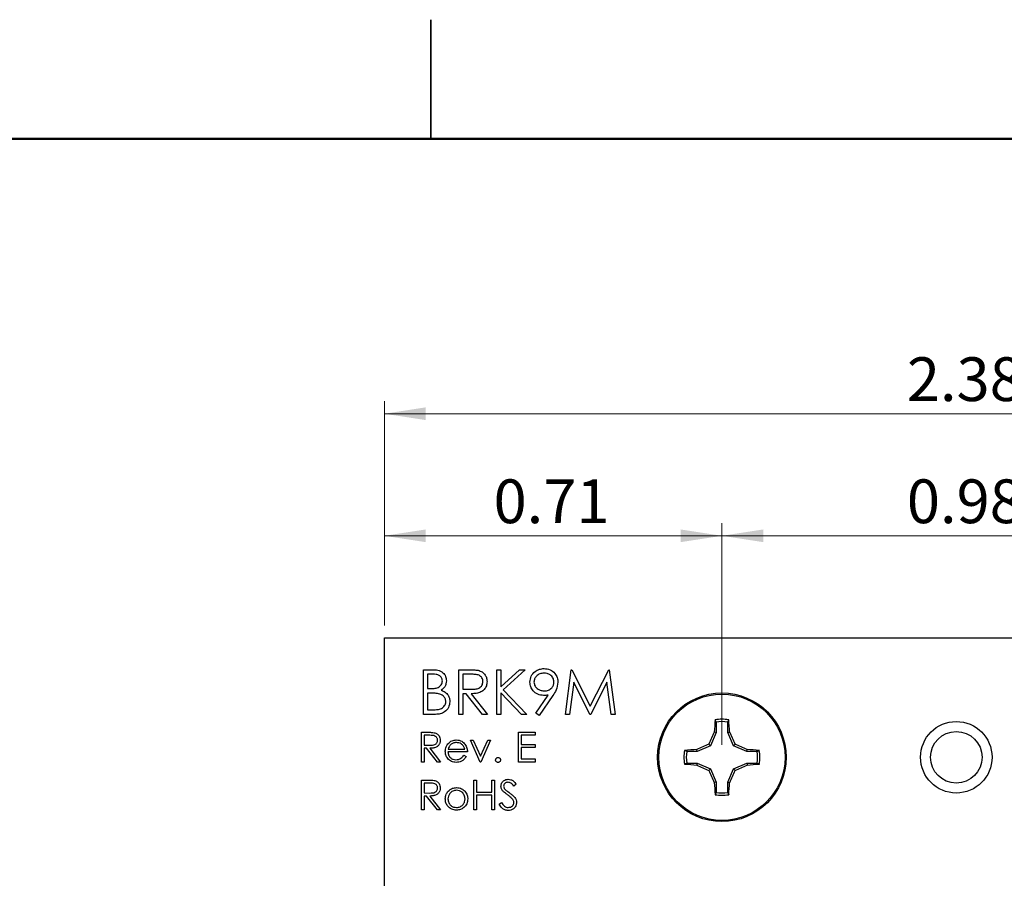
# Model space of a CAD drawing. Units: inches. Extents: x 0.1 to 11.2, y 0.1 to 7.3.
# Drawn here: x 4.8 to 6.9, y 5.4 to 7.2 of the extents above; entities that cross this region are included whole.
import ezdxf

# ---------------------------------------------------------------- set-up
doc = ezdxf.new("R2010")
doc.units = ezdxf.units.IN
doc.header["$LTSCALE"] = 0.666667
doc.header["$MEASUREMENT"] = 0
doc.styles.add('SLDTEXTSTYLE0', font='TXT', dxfattribs={"width": 0.75})
doc.dimstyles.new('SLDDIMSTYLE2', dxfattribs={"dimtxt": 0.091864, "dimasz": 0.086667, "dimexe": 0, "dimexo": 0.0625, "dimgap": 0.022966, "dimtad": 1, "dimrnd": 1e-09, "dimzin": 12, "dimdsep": 46, "dimtxsty": 'SLDTEXTSTYLE0', "dimsah": 1, "dimcen": 0.09, "dimadec": 0, "dimazin": 3, "dimtfac": 1, "dimtofl": 0, "dimtmove": 0, "dimatfit": 3, "dimfxl": 0, "dimfrac": 2, "dimtolj": 1, "dimtzin": 12, "dimarcsym": 0})
doc.dimstyles.new('SLDDIMSTYLE3', dxfattribs={"dimtxt": 0.091864, "dimasz": 0.086667, "dimexe": 0, "dimexo": 0.0625, "dimgap": 0.022966, "dimtad": 1, "dimrnd": 1e-09, "dimdsep": 46, "dimtxsty": 'SLDTEXTSTYLE0', "dimsah": 1, "dimcen": 0.09, "dimadec": 0, "dimazin": 2, "dimtfac": 1, "dimtofl": 0, "dimtmove": 0, "dimatfit": 3, "dimfxl": 0, "dimfrac": 2, "dimtolj": 1, "dimtzin": 12, "dimarcsym": 0})

# ---------------------------------------------------------------- blocks, each defined once
blk = doc.blocks.new('_D_4')
at = {"color": 7, "linetype": 'Continuous', "lineweight": 18}
for p, q in [((5.5695, 5.9784), (5.5695, 6.4492)), ((7.953, 5.9784), (7.953, 6.4492)), ((5.5695, 6.4229), (7.953, 6.4229))]:
    blk.add_line(p, q, dxfattribs=at)
for points in [[(5.5695, 6.4229), (5.6562, 6.4096), (5.6562, 6.4363)], [(7.953, 6.4229), (7.8664, 6.4363), (7.8664, 6.4096)]]:
    blk.add_solid(points, dxfattribs=at)
at = {"color": 7, "linetype": 'Continuous', "lineweight": 18, "insert": (6.6668, 6.5414), "char_height": 0.09186, "attachment_point": 1, "style": 'SLDTEXTSTYLE0'}
blk.add_mtext('2.38', dxfattribs=at)
blk = doc.blocks.new('_D_5')
at = {"color": 7, "linetype": 'Continuous', "lineweight": 18}
for p, q in [((6.2784, 5.728), (6.2784, 6.1929)), ((7.2627, 5.728), (7.2627, 6.1929)), ((6.2784, 6.1667), (7.2627, 6.1667))]:
    blk.add_line(p, q, dxfattribs=at)
for points in [[(6.2784, 6.1667), (6.3651, 6.1534), (6.3651, 6.18)], [(7.2627, 6.1667), (7.176, 6.18), (7.176, 6.1534)]]:
    blk.add_solid(points, dxfattribs=at)
at = {"color": 7, "linetype": 'Continuous', "lineweight": 18, "insert": (6.6668, 6.2851), "char_height": 0.09186, "attachment_point": 1, "style": 'SLDTEXTSTYLE0'}
blk.add_mtext('0.98', dxfattribs=at)
blk = doc.blocks.new('_D_6')
at = {"color": 7, "linetype": 'Continuous', "lineweight": 18}
for p, q in [((5.5695, 5.9784), (5.5695, 6.1929)), ((6.2784, 5.728), (6.2784, 6.1929)), ((6.2784, 6.1667), (5.5695, 6.1667))]:
    blk.add_line(p, q, dxfattribs=at)
for points in [[(5.5695, 6.1667), (5.6562, 6.1534), (5.6562, 6.18)], [(6.2784, 6.1667), (6.1918, 6.18), (6.1918, 6.1534)]]:
    blk.add_solid(points, dxfattribs=at)
at = {"color": 7, "linetype": 'Continuous', "lineweight": 18, "insert": (5.7988, 6.2851), "char_height": 0.09186, "attachment_point": 1, "style": 'SLDTEXTSTYLE0'}
blk.add_mtext('0.71', dxfattribs=at)

msp = doc.modelspace()

# ---------------------------------------------------------------- linework, layer by layer
at = {"color": 7, "linetype": 'Continuous', "lineweight": 25}
for p, q in [((5.6667, 7.25), (5.6667, 7)), ((5.6667, 7), (5.6667, 7.25)), ((5.5695, 3.6488), (5.5695, 5.9522)), ((5.5695, 5.9522), (7.953, 5.9522)), ((5.6516, 5.8857), (5.6699, 5.8857)), ((5.6516, 5.7919), (5.6516, 5.8857)), ((5.6715, 5.8761), (5.6601, 5.8761)), ((5.6601, 5.8761), (5.6601, 5.846)), ((5.7262, 5.8857), (5.7449, 5.8857)), ((5.7262, 5.7919), (5.7262, 5.8857)), ((5.7521, 5.8761), (5.7346, 5.8761)), ((5.7346, 5.8761), (5.7346, 5.8448)), ((5.8055, 5.8857), (5.8139, 5.8857)), ((5.8055, 5.7919), (5.8055, 5.8857)), ((5.8139, 5.8857), (5.8139, 5.85)), ((5.8139, 5.85), (5.853, 5.8857)), ((5.865, 5.8857), (5.8189, 5.8436)), ((5.853, 5.8857), (5.865, 5.8857)), ((5.9497, 5.7919), (5.9621, 5.8857)), ((5.9621, 5.8857), (5.9633, 5.8857)), ((5.9633, 5.8857), (6.002, 5.8088)), ((6.002, 5.8088), (6.0406, 5.8857)), ((6.0406, 5.8857), (6.0418, 5.8857)), ((6.0418, 5.8857), (6.0543, 5.7919)), ((5.9671, 5.8595), (5.9582, 5.7919)), ((6.0011, 5.7919), (5.9671, 5.8595)), ((6.0369, 5.8594), (6.003, 5.7919)), ((6.0458, 5.7919), (6.0369, 5.8594)), ((5.6601, 5.846), (5.6657, 5.846)), ((5.6601, 5.8364), (5.6601, 5.8016)), ((5.6656, 5.8364), (5.6601, 5.8364)), ((5.7346, 5.8448), (5.7517, 5.8447)), ((5.7346, 5.8352), (5.7346, 5.7919)), ((5.7414, 5.8352), (5.7346, 5.8352)), ((5.7759, 5.7919), (5.7414, 5.8352)), ((5.7518, 5.8352), (5.7863, 5.7919)), ((5.8574, 5.7919), (5.8139, 5.8372)), ((5.8139, 5.8372), (5.8139, 5.7919)), ((5.8189, 5.8436), (5.8686, 5.7919)), ((5.8877, 5.7942), (5.9138, 5.8323)), ((5.9233, 5.8317), (5.8944, 5.7895)), ((5.677, 5.7919), (5.6516, 5.7919)), ((5.6601, 5.8016), (5.672, 5.8016)), ((5.7346, 5.7919), (5.7262, 5.7919)), ((5.7863, 5.7919), (5.7759, 5.7919)), ((5.8139, 5.7919), (5.8055, 5.7919)), ((5.8686, 5.7919), (5.8574, 5.7919)), ((5.8944, 5.7895), (5.8877, 5.7942)), ((5.9582, 5.7919), (5.9497, 5.7919)), ((6.003, 5.7919), (6.0011, 5.7919)), ((6.0543, 5.7919), (6.0458, 5.7919)), ((6.2661, 5.7757), (6.2643, 5.7804)), ((6.2661, 5.7757), (6.2661, 5.7538)), ((6.2907, 5.7538), (6.2907, 5.7757)), ((5.6476, 5.6918), (5.6476, 5.7543)), ((5.6476, 5.7543), (5.6601, 5.7543)), ((5.8512, 5.7543), (5.8864, 5.7543)), ((5.8512, 5.6918), (5.8512, 5.7543)), ((5.8864, 5.7543), (5.8864, 5.7479)), ((6.2661, 5.7538), (6.2545, 5.7257)), ((6.2661, 5.7538), (6.2622, 5.7545)), ((6.2907, 5.7538), (6.2947, 5.7545)), ((6.3024, 5.7257), (6.2907, 5.7538)), ((5.6532, 5.7479), (5.6532, 5.727)), ((5.665, 5.7479), (5.6532, 5.7479)), ((5.7502, 5.7375), (5.7563, 5.7375)), ((5.771, 5.6918), (5.7502, 5.7375)), ((5.7563, 5.7375), (5.7714, 5.7042)), ((5.7714, 5.7042), (5.7866, 5.7375)), ((5.7927, 5.7375), (5.7718, 5.6918)), ((5.7866, 5.7375), (5.7927, 5.7375)), ((5.8864, 5.7479), (5.8568, 5.7479)), ((5.8568, 5.7479), (5.8568, 5.7286)), ((5.8568, 5.7286), (5.8864, 5.7286)), ((5.8864, 5.7286), (5.8864, 5.7222)), ((6.2545, 5.7257), (6.2508, 5.7294)), ((6.3024, 5.7257), (6.3061, 5.7294)), ((5.6532, 5.727), (5.6647, 5.727)), ((5.6578, 5.7206), (5.6532, 5.7206)), ((5.6532, 5.7206), (5.6532, 5.6918)), ((5.6808, 5.6918), (5.6578, 5.7206)), ((5.6647, 5.7206), (5.6877, 5.6918)), ((5.7438, 5.7134), (5.7029, 5.7134)), ((5.7035, 5.719), (5.7382, 5.719)), ((5.8864, 5.7222), (5.8568, 5.7222)), ((5.8568, 5.7222), (5.8568, 5.6982)), ((6.2265, 5.7141), (6.2045, 5.7141)), ((6.2265, 5.7141), (6.2257, 5.718)), ((6.2545, 5.7257), (6.2265, 5.7141)), ((6.3304, 5.7141), (6.3024, 5.7257)), ((6.3304, 5.7141), (6.3312, 5.718)), ((6.3523, 5.7141), (6.3304, 5.7141)), ((6.3523, 5.7141), (6.357, 5.716)), ((5.6532, 5.6918), (5.6476, 5.6918)), ((5.6877, 5.6918), (5.6808, 5.6918)), ((5.7364, 5.7062), (5.7414, 5.7036)), ((5.7718, 5.6918), (5.771, 5.6918)), ((5.8864, 5.6918), (5.8512, 5.6918)), ((5.8568, 5.6982), (5.8864, 5.6982)), ((5.8864, 5.6982), (5.8864, 5.6918)), ((6.2045, 5.6895), (6.1999, 5.6876)), ((6.2045, 5.6895), (6.2265, 5.6895)), ((6.2265, 5.6895), (6.2257, 5.6856)), ((6.2265, 5.6895), (6.2545, 5.6779)), ((6.3024, 5.6779), (6.3304, 5.6895)), ((6.3304, 5.6895), (6.3312, 5.6856)), ((6.3304, 5.6895), (6.3523, 5.6895)), ((6.2545, 5.6779), (6.2508, 5.6742)), ((6.2545, 5.6779), (6.2661, 5.6498)), ((6.2907, 5.6498), (6.3024, 5.6779)), ((6.3024, 5.6779), (6.3061, 5.6742)), ((5.6476, 5.6541), (5.6601, 5.6541)), ((5.6476, 5.5916), (5.6476, 5.6541)), ((5.665, 5.6477), (5.6532, 5.6477)), ((5.6532, 5.6477), (5.6532, 5.6269)), ((5.7574, 5.6541), (5.763, 5.6541)), ((5.7574, 5.5916), (5.7574, 5.6541)), ((5.763, 5.6541), (5.763, 5.6285)), ((5.7951, 5.6285), (5.7951, 5.6541)), ((5.7951, 5.6541), (5.8007, 5.6541)), ((5.8007, 5.6541), (5.8007, 5.5916)), ((6.2661, 5.6498), (6.2622, 5.6491)), ((6.2661, 5.6498), (6.2661, 5.6279)), ((6.2907, 5.6498), (6.2947, 5.6491)), ((6.2907, 5.6279), (6.2907, 5.6498)), ((5.6532, 5.6269), (5.6647, 5.6268)), ((5.763, 5.6285), (5.7951, 5.6285)), ((5.8464, 5.6452), (5.8413, 5.6413)), ((6.2907, 5.6279), (6.2926, 5.6232)), ((5.6578, 5.6205), (5.6532, 5.6205)), ((5.6532, 5.6205), (5.6532, 5.5916)), ((5.6808, 5.5916), (5.6578, 5.6205)), ((5.6647, 5.6205), (5.6877, 5.5916)), ((5.763, 5.6221), (5.763, 5.5916)), ((5.7951, 5.6221), (5.763, 5.6221)), ((5.7951, 5.5916), (5.7951, 5.6221)), ((5.8103, 5.6037), (5.8156, 5.6069)), ((5.6532, 5.5916), (5.6476, 5.5916)), ((5.6877, 5.5916), (5.6808, 5.5916)), ((5.763, 5.5916), (5.7574, 5.5916)), ((5.8007, 5.5916), (5.7951, 5.5916))]:
    msp.add_line(p, q, dxfattribs=at)
at = {"color": 7, "linetype": 'Continuous', "lineweight": 50}
msp.add_line((0.3333, 7), (11, 7), dxfattribs=at)
at = {"color": 7, "linetype": 'Continuous'}
msp.add_circle((6.2784, 5.7018), 0.135, dxfattribs=at)
at = {"color": 7, "linetype": 'Continuous', "lineweight": 25}
for centre, radius in [((6.2784, 5.7018), 0.135), ((6.2784, 5.7018), 0.1325), ((6.7706, 5.7018), 0.0751), ((6.7706, 5.7018), 0.0541)]:
    msp.add_circle(centre, radius, dxfattribs=at)
for centre, radius, start, end in [((6.9402, 5.713), 0.6792, 174.3065, 176.4925), ((6.2784, 5.7018), 0.0798, 79.7863, 100.2137), ((6.2784, 5.7018), 0.0749, 80.552, 99.448), ((5.6167, 5.713), 0.6792, 3.5075, 5.6935), ((7.038, 5.3881), 0.858, 154.718, 156.5601), ((5.5189, 5.3881), 0.858, 23.4399, 25.282), ((6.5919, 4.9427), 0.8575, 113.4396, 115.2827), ((5.965, 4.9427), 0.8575, 64.7173, 66.5604), ((6.2784, 5.7018), 0.0798, 169.7863, 190.2137), ((6.2672, 5.0405), 0.6788, 93.5068, 95.6943), ((6.2784, 5.7018), 0.0749, 170.552, 189.448), ((6.2897, 5.0405), 0.6788, 84.3057, 86.4932), ((6.2784, 5.7018), 0.0749, 350.552, 9.448), ((6.2784, 5.7018), 0.0798, 349.7863, 10.2137), ((6.2673, 6.3643), 0.68, 264.3077, 266.4912), ((6.2896, 6.3643), 0.68, 273.5088, 275.6924), ((6.5921, 6.4613), 0.8579, 244.7183, 246.5606), ((7.037, 6.015), 0.8569, 203.4387, 205.2832), ((5.5199, 6.015), 0.8569, 334.7168, 336.5613), ((5.9648, 6.4613), 0.8579, 293.4394, 295.2817), ((6.9402, 5.6906), 0.6792, 183.5074, 185.6934), ((5.6167, 5.6906), 0.6792, 354.3065, 356.4926), ((6.2784, 5.7018), 0.0749, 260.552, 279.448), ((6.2784, 5.7018), 0.0798, 259.7863, 280.2137)]:
    msp.add_arc(centre, radius, start, end, dxfattribs=at)
for points, knots in [([(5.6699, 5.8857), (5.6739, 5.8856), (5.6819, 5.8854), (5.6925, 5.8807), (5.6987, 5.8719), (5.6994, 5.8656), (5.6997, 5.8625)], [0, 0, 0, 0, 0.281318, 0.559922, 0.779937, 1, 1, 1, 1]), ([(5.6913, 5.8623), (5.691, 5.8646), (5.6906, 5.8681), (5.6876, 5.8716), (5.6839, 5.8743), (5.6783, 5.8758), (5.6737, 5.876), (5.6715, 5.8761)], [0, 0, 0, 0, 0.248449, 0.373675, 0.498975, 0.749086, 1, 1, 1, 1]), ([(5.7449, 5.8857), (5.7489, 5.8857), (5.756, 5.8857), (5.7631, 5.8848), (5.7662, 5.8844)], [0, 0, 0, 0, 0.560241, 1, 1, 1, 1]), ([(5.7766, 5.8606), (5.7765, 5.862), (5.7763, 5.8648), (5.7745, 5.8685), (5.7718, 5.8717), (5.7672, 5.8748), (5.7603, 5.8759), (5.7549, 5.876), (5.7521, 5.8761)], [0, 0, 0, 0, 0.1250122, 0.2500297, 0.3750755, 0.5001108, 0.7494985, 1, 1, 1, 1]), ([(5.7662, 5.8844), (5.7691, 5.8834), (5.775, 5.8815), (5.7812, 5.8752), (5.7846, 5.8679), (5.7849, 5.863), (5.7851, 5.8606)], [0, 0, 0, 0, 0.2798, 0.559499, 0.779628, 1, 1, 1, 1]), ([(5.8752, 5.8594), (5.8757, 5.8637), (5.8767, 5.8724), (5.885, 5.8818), (5.8949, 5.8871), (5.9016, 5.8878), (5.905, 5.8881)], [0, 0, 0, 0, 0.279539, 0.55885, 0.779454, 1, 1, 1, 1]), ([(5.9046, 5.8785), (5.9017, 5.8782), (5.8958, 5.8776), (5.889, 5.8729), (5.8844, 5.8667), (5.8839, 5.8621), (5.8836, 5.8598)], [0, 0, 0, 0, 0.280092, 0.560011, 0.780133, 1, 1, 1, 1]), ([(5.9257, 5.8598), (5.9252, 5.8628), (5.9244, 5.8686), (5.9183, 5.8746), (5.9115, 5.878), (5.9069, 5.8783), (5.9046, 5.8785)], [0, 0, 0, 0, 0.278715, 0.558569, 0.779171, 1, 1, 1, 1]), ([(5.905, 5.8881), (5.9093, 5.8876), (5.9178, 5.8866), (5.9275, 5.8789), (5.9331, 5.8693), (5.9338, 5.8626), (5.9341, 5.8593)], [0, 0, 0, 0, 0.279731, 0.559163, 0.779612, 1, 1, 1, 1]), ([(5.6657, 5.846), (5.6686, 5.8461), (5.6742, 5.8462), (5.6814, 5.8476), (5.6862, 5.8508), (5.689, 5.8541), (5.691, 5.858), (5.6912, 5.8609), (5.6913, 5.8623)], [0, 0, 0, 0, 0.25052, 0.499942, 0.625009, 0.750067, 0.875065, 1, 1, 1, 1]), ([(5.6997, 5.8625), (5.6996, 5.8602), (5.6992, 5.8558), (5.6961, 5.8483), (5.6916, 5.8447), (5.6889, 5.8425)], [0, 0, 0, 0, 0.280867, 0.561529, 1, 1, 1, 1]), ([(5.7517, 5.8447), (5.7545, 5.8447), (5.7601, 5.8448), (5.7671, 5.8462), (5.7718, 5.8493), (5.7755, 5.8536), (5.7762, 5.8578), (5.7766, 5.8606)], [0, 0, 0, 0, 0.251138, 0.501127, 0.626472, 0.751858, 1, 1, 1, 1]), ([(5.7851, 5.8606), (5.7848, 5.8576), (5.7843, 5.8517), (5.7797, 5.8438), (5.772, 5.8381), (5.7622, 5.8355), (5.7553, 5.8353), (5.7518, 5.8352)], [0, 0, 0, 0, 0.18662, 0.37298, 0.55941, 0.779356, 1, 1, 1, 1]), ([(5.9039, 5.8316), (5.8997, 5.832), (5.8914, 5.8329), (5.8819, 5.8403), (5.8761, 5.8495), (5.8755, 5.8561), (5.8752, 5.8594)], [0, 0, 0, 0, 0.279814, 0.559487, 0.779634, 1, 1, 1, 1]), ([(5.8836, 5.8598), (5.8841, 5.8569), (5.885, 5.8509), (5.8915, 5.845), (5.8984, 5.8417), (5.9031, 5.8414), (5.9055, 5.8412)], [0, 0, 0, 0, 0.278471, 0.558426, 0.779099, 1, 1, 1, 1]), ([(5.9055, 5.8412), (5.9084, 5.8414), (5.9141, 5.8419), (5.9209, 5.8467), (5.925, 5.8531), (5.9255, 5.8576), (5.9257, 5.8598)], [0, 0, 0, 0, 0.28032, 0.559526, 0.779745, 1, 1, 1, 1]), ([(5.9341, 5.8593), (5.9331, 5.8537), (5.9315, 5.8438), (5.9258, 5.8354), (5.9233, 5.8317)], [0, 0, 0, 0, 0.55819, 1, 1, 1, 1]), ([(5.6832, 5.8353), (5.6799, 5.8357), (5.6741, 5.8364), (5.6682, 5.8364), (5.6656, 5.8364)], [0, 0, 0, 0, 0.559734, 1, 1, 1, 1]), ([(5.6985, 5.8185), (5.6982, 5.8208), (5.6977, 5.8254), (5.6922, 5.8321), (5.6866, 5.8341), (5.6832, 5.8353)], [0, 0, 0, 0, 0.279937, 0.560424, 1, 1, 1, 1]), ([(5.6889, 5.8425), (5.6917, 5.8414), (5.6973, 5.8391), (5.7032, 5.8328), (5.7064, 5.8257), (5.7068, 5.8209), (5.7069, 5.8185)], [0, 0, 0, 0, 0.280382, 0.55961, 0.779771, 1, 1, 1, 1]), ([(5.9138, 5.8323), (5.9119, 5.8321), (5.9087, 5.8317), (5.9054, 5.8316), (5.9039, 5.8316)], [0, 0, 0, 0, 0.559943, 1, 1, 1, 1]), ([(5.672, 5.8016), (5.675, 5.8016), (5.6809, 5.8017), (5.6897, 5.8036), (5.6954, 5.8088), (5.6981, 5.8141), (5.6984, 5.8171), (5.6985, 5.8185)], [0, 0, 0, 0, 0.251024, 0.500803, 0.74946, 0.874762, 1, 1, 1, 1]), ([(5.7069, 5.8185), (5.7064, 5.8143), (5.7053, 5.8059), (5.6968, 5.797), (5.6869, 5.7925), (5.6803, 5.7921), (5.677, 5.7919)], [0, 0, 0, 0, 0.279144, 0.558653, 0.77906, 1, 1, 1, 1]), ([(6.2907, 5.7757), (6.2911, 5.7765), (6.2917, 5.7781), (6.2923, 5.7796), (6.2926, 5.7804)], [0, 0, 0, 0, 0.531394, 1, 1, 1, 1]), ([(5.6601, 5.7543), (5.6628, 5.7543), (5.6675, 5.7543), (5.6722, 5.7537), (5.6743, 5.7534)], [0, 0, 0, 0, 0.560237, 1, 1, 1, 1]), ([(5.6743, 5.7534), (5.6763, 5.7528), (5.6802, 5.7515), (5.6843, 5.7473), (5.6866, 5.7424), (5.6868, 5.7392), (5.6869, 5.7376)], [0, 0, 0, 0, 0.279796, 0.559506, 0.779629, 1, 1, 1, 1]), ([(5.6647, 5.727), (5.6665, 5.727), (5.6703, 5.727), (5.6749, 5.728), (5.6781, 5.73), (5.6806, 5.7329), (5.681, 5.7357), (5.6813, 5.7376)], [0, 0, 0, 0, 0.251138, 0.501132, 0.626473, 0.751853, 1, 1, 1, 1]), ([(5.6869, 5.7376), (5.6867, 5.7356), (5.6864, 5.7316), (5.6833, 5.7264), (5.6782, 5.7226), (5.6717, 5.7209), (5.6671, 5.7207), (5.6647, 5.7206)], [0, 0, 0, 0, 0.186621, 0.372981, 0.55941, 0.779357, 1, 1, 1, 1]), ([(5.6813, 5.7376), (5.6812, 5.7385), (5.6811, 5.7403), (5.6798, 5.7428), (5.6781, 5.7449), (5.675, 5.747), (5.6704, 5.7478), (5.6668, 5.7478), (5.665, 5.7479)], [0, 0, 0, 0, 0.125008, 0.250026, 0.375076, 0.500106, 0.749499, 1, 1, 1, 1]), ([(5.6973, 5.7145), (5.6976, 5.7176), (5.6981, 5.7231), (5.7012, 5.7277), (5.7026, 5.7297)], [0, 0, 0, 0, 0.559421, 1, 1, 1, 1]), ([(5.7026, 5.7297), (5.7054, 5.7325), (5.7104, 5.7374), (5.7174, 5.738), (5.7204, 5.7383)], [0, 0, 0, 0, 0.558575, 1, 1, 1, 1]), ([(5.7089, 5.7284), (5.7076, 5.7268), (5.7051, 5.7241), (5.704, 5.7206), (5.7035, 5.719)], [0, 0, 0, 0, 0.55879, 1, 1, 1, 1]), ([(5.7207, 5.7327), (5.7183, 5.7324), (5.714, 5.7321), (5.7105, 5.7295), (5.7089, 5.7284)], [0, 0, 0, 0, 0.559452, 1, 1, 1, 1]), ([(5.7204, 5.7383), (5.7245, 5.7378), (5.7317, 5.737), (5.7367, 5.7316), (5.7388, 5.7293)], [0, 0, 0, 0, 0.5589226, 1, 1, 1, 1]), ([(5.7382, 5.719), (5.7375, 5.7212), (5.7361, 5.7255), (5.7313, 5.7299), (5.726, 5.7322), (5.7225, 5.7325), (5.7207, 5.7327)], [0, 0, 0, 0, 0.280138, 0.559197, 0.779598, 1, 1, 1, 1]), ([(5.7388, 5.7293), (5.7404, 5.7265), (5.7434, 5.7216), (5.7437, 5.7159), (5.7438, 5.7134)], [0, 0, 0, 0, 0.5588957, 1, 1, 1, 1]), ([(5.7203, 5.691), (5.7168, 5.6913), (5.7099, 5.6919), (5.7024, 5.6986), (5.6981, 5.7064), (5.6976, 5.7118), (5.6973, 5.7145)], [0, 0, 0, 0, 0.279886, 0.558862, 0.779466, 1, 1, 1, 1]), ([(5.7029, 5.7134), (5.7032, 5.7109), (5.7038, 5.706), (5.7082, 5.7004), (5.7137, 5.6971), (5.7176, 5.6968), (5.7196, 5.6966)], [0, 0, 0, 0, 0.2799695, 0.5593639, 0.7795266, 1, 1, 1, 1]), ([(6.2045, 5.7141), (6.2037, 5.7144), (6.2021, 5.715), (6.2006, 5.7157), (6.1999, 5.716)], [0, 0, 0, 0, 0.53139, 1, 1, 1, 1]), ([(5.7196, 5.6966), (5.7215, 5.6968), (5.7252, 5.6971), (5.7317, 5.6998), (5.7346, 5.7038), (5.7364, 5.7062)], [0, 0, 0, 0, 0.280531, 0.560965, 1, 1, 1, 1]), ([(5.7414, 5.7036), (5.7401, 5.7015), (5.7376, 5.6974), (5.7304, 5.6921), (5.7241, 5.6914), (5.7203, 5.691)], [0, 0, 0, 0, 0.2809216, 0.5614077, 1, 1, 1, 1]), ([(5.8031, 5.6962), (5.8032, 5.697), (5.8034, 5.6985), (5.8048, 5.7002), (5.8065, 5.7012), (5.8077, 5.7013), (5.8083, 5.7014)], [0, 0, 0, 0, 0.279569, 0.559286, 0.779546, 1, 1, 1, 1]), ([(5.8083, 5.691), (5.8075, 5.6911), (5.806, 5.6913), (5.8043, 5.6927), (5.8032, 5.6944), (5.8031, 5.6956), (5.8031, 5.6962)], [0, 0, 0, 0, 0.2795742, 0.559152, 0.7795786, 1, 1, 1, 1]), ([(5.8083, 5.7014), (5.8091, 5.7013), (5.8106, 5.7011), (5.8123, 5.6997), (5.8134, 5.698), (5.8134, 5.6968), (5.8135, 5.6962)], [0, 0, 0, 0, 0.2796123, 0.5592309, 0.7794743, 1, 1, 1, 1]), ([(5.8135, 5.6962), (5.8134, 5.6954), (5.8132, 5.6939), (5.8118, 5.6922), (5.8101, 5.6911), (5.8089, 5.691), (5.8083, 5.691)], [0, 0, 0, 0, 0.279477, 0.559365, 0.779675, 1, 1, 1, 1]), ([(6.3523, 5.6895), (6.3532, 5.6892), (6.3547, 5.6886), (6.3563, 5.6879), (6.357, 5.6876)], [0, 0, 0, 0, 0.5313901, 1, 1, 1, 1]), ([(5.6601, 5.6541), (5.6628, 5.6541), (5.6675, 5.6542), (5.6722, 5.6536), (5.6743, 5.6533)], [0, 0, 0, 0, 0.560237, 1, 1, 1, 1]), ([(5.6813, 5.6374), (5.6812, 5.6384), (5.6811, 5.6402), (5.6798, 5.6427), (5.6781, 5.6448), (5.675, 5.6469), (5.6704, 5.6476), (5.6668, 5.6477), (5.665, 5.6477)], [0, 0, 0, 0, 0.125021, 0.250037, 0.375076, 0.500113, 0.749501, 1, 1, 1, 1]), ([(5.6743, 5.6533), (5.6763, 5.6526), (5.6802, 5.6513), (5.6843, 5.6471), (5.6866, 5.6423), (5.6868, 5.639), (5.6869, 5.6374)], [0, 0, 0, 0, 0.279795, 0.559495, 0.779629, 1, 1, 1, 1]), ([(5.8143, 5.6412), (5.8146, 5.6434), (5.8151, 5.6478), (5.8194, 5.6526), (5.8245, 5.6553), (5.828, 5.6556), (5.8297, 5.6557)], [0, 0, 0, 0, 0.279549, 0.558796, 0.779376, 1, 1, 1, 1]), ([(5.8291, 5.6493), (5.8278, 5.6492), (5.8253, 5.649), (5.8222, 5.6471), (5.8202, 5.6444), (5.82, 5.6424), (5.8199, 5.6414)], [0, 0, 0, 0, 0.2802768, 0.5599313, 0.7799197, 1, 1, 1, 1]), ([(5.8413, 5.6413), (5.8395, 5.6436), (5.8371, 5.6467), (5.8324, 5.6491), (5.8302, 5.6492), (5.8291, 5.6493)], [0, 0, 0, 0, 0.559813, 0.779849, 1, 1, 1, 1]), ([(5.8297, 5.6557), (5.8316, 5.6556), (5.8355, 5.6552), (5.8415, 5.6515), (5.8445, 5.6476), (5.8464, 5.6452)], [0, 0, 0, 0, 0.279747, 0.559499, 1, 1, 1, 1]), ([(5.6647, 5.6268), (5.6665, 5.6268), (5.6703, 5.6269), (5.6749, 5.6278), (5.6781, 5.6299), (5.6806, 5.6328), (5.681, 5.6356), (5.6813, 5.6374)], [0, 0, 0, 0, 0.251138, 0.50113, 0.626472, 0.751852, 1, 1, 1, 1]), ([(5.6869, 5.6374), (5.6867, 5.6354), (5.6864, 5.6315), (5.6833, 5.6262), (5.6782, 5.6224), (5.6717, 5.6207), (5.6671, 5.6206), (5.6647, 5.6205)], [0, 0, 0, 0, 0.186621, 0.372974, 0.559409, 0.779357, 1, 1, 1, 1]), ([(5.6973, 5.6144), (5.6976, 5.6177), (5.6982, 5.6237), (5.7019, 5.6285), (5.7036, 5.6306)], [0, 0, 0, 0, 0.559279, 1, 1, 1, 1]), ([(5.7209, 5.6325), (5.7183, 5.6322), (5.7129, 5.6315), (5.7071, 5.6265), (5.7035, 5.6206), (5.7031, 5.6164), (5.7029, 5.6143)], [0, 0, 0, 0, 0.279487, 0.55926, 0.779549, 1, 1, 1, 1]), ([(5.7036, 5.6306), (5.7064, 5.633), (5.7114, 5.6374), (5.7181, 5.6379), (5.721, 5.6381)], [0, 0, 0, 0, 0.558879, 1, 1, 1, 1]), ([(5.739, 5.6143), (5.7387, 5.617), (5.7381, 5.6223), (5.7331, 5.6282), (5.7272, 5.6319), (5.723, 5.6323), (5.7209, 5.6325)], [0, 0, 0, 0, 0.279584, 0.559395, 0.779651, 1, 1, 1, 1]), ([(5.721, 5.6381), (5.7247, 5.6377), (5.7313, 5.637), (5.7362, 5.6326), (5.7383, 5.6306)], [0, 0, 0, 0, 0.559182, 1, 1, 1, 1]), ([(5.7383, 5.6306), (5.7403, 5.6279), (5.744, 5.623), (5.7444, 5.617), (5.7446, 5.6144)], [0, 0, 0, 0, 0.559215, 1, 1, 1, 1]), ([(5.8178, 5.6316), (5.8167, 5.6333), (5.8147, 5.6362), (5.8144, 5.6396), (5.8143, 5.6412)], [0, 0, 0, 0, 0.559838, 1, 1, 1, 1]), ([(5.828, 5.6231), (5.826, 5.6246), (5.8224, 5.6271), (5.8192, 5.6303), (5.8178, 5.6316)], [0, 0, 0, 0, 0.560405, 1, 1, 1, 1]), ([(5.8199, 5.6414), (5.82, 5.6405), (5.8201, 5.6388), (5.8215, 5.6359), (5.8231, 5.6343), (5.824, 5.6333)], [0, 0, 0, 0, 0.279948, 0.559771, 1, 1, 1, 1]), ([(5.824, 5.6333), (5.8256, 5.6321), (5.8283, 5.63), (5.8312, 5.628), (5.8324, 5.6271)], [0, 0, 0, 0, 0.559907, 1, 1, 1, 1]), ([(5.8324, 5.6271), (5.8344, 5.6257), (5.8383, 5.6228), (5.8431, 5.6181), (5.8464, 5.6127), (5.8469, 5.6089), (5.8472, 5.607)], [0, 0, 0, 0, 0.280509, 0.560675, 0.780559, 1, 1, 1, 1]), ([(6.2661, 5.6279), (6.2658, 5.6271), (6.2652, 5.6255), (6.2646, 5.624), (6.2643, 5.6232)], [0, 0, 0, 0, 0.531389, 1, 1, 1, 1]), ([(5.721, 5.5908), (5.7175, 5.5912), (5.7105, 5.5919), (5.7028, 5.5984), (5.6981, 5.6061), (5.6976, 5.6116), (5.6973, 5.6144)], [0, 0, 0, 0, 0.279776, 0.55918, 0.779593, 1, 1, 1, 1]), ([(5.7029, 5.6143), (5.7033, 5.6117), (5.7039, 5.6064), (5.7087, 5.6004), (5.7147, 5.597), (5.7189, 5.5966), (5.7209, 5.5964)], [0, 0, 0, 0, 0.279625, 0.55917, 0.779512, 1, 1, 1, 1]), ([(5.7209, 5.5964), (5.7236, 5.5967), (5.7289, 5.5974), (5.7349, 5.6021), (5.7384, 5.6081), (5.7388, 5.6122), (5.739, 5.6143)], [0, 0, 0, 0, 0.279742, 0.559107, 0.779604, 1, 1, 1, 1]), ([(5.7446, 5.6144), (5.7442, 5.6109), (5.7433, 5.6039), (5.737, 5.5961), (5.7292, 5.5915), (5.7237, 5.591), (5.721, 5.5908)], [0, 0, 0, 0, 0.279521, 0.559383, 0.779508, 1, 1, 1, 1]), ([(5.8156, 5.6069), (5.8174, 5.604), (5.82, 5.6), (5.8253, 5.5969), (5.828, 5.5966), (5.8293, 5.5964)], [0, 0, 0, 0, 0.559329, 0.779784, 1, 1, 1, 1]), ([(5.8393, 5.6132), (5.8374, 5.6152), (5.8339, 5.6189), (5.8298, 5.6218), (5.828, 5.6231)], [0, 0, 0, 0, 0.559493, 1, 1, 1, 1]), ([(5.8293, 5.5964), (5.831, 5.5966), (5.8343, 5.597), (5.8384, 5.5995), (5.841, 5.6031), (5.8414, 5.6057), (5.8415, 5.607)], [0, 0, 0, 0, 0.280274, 0.560145, 0.780152, 1, 1, 1, 1]), ([(5.8472, 5.607), (5.8468, 5.6044), (5.8461, 5.5993), (5.8411, 5.5938), (5.8353, 5.5905), (5.8313, 5.5902), (5.8293, 5.59)], [0, 0, 0, 0, 0.279184, 0.559085, 0.779445, 1, 1, 1, 1]), ([(5.8415, 5.607), (5.8414, 5.6083), (5.8411, 5.6105), (5.8399, 5.6124), (5.8393, 5.6132)], [0, 0, 0, 0, 0.558992, 1, 1, 1, 1]), ([(5.8293, 5.59), (5.827, 5.5903), (5.8224, 5.5907), (5.8152, 5.5954), (5.8122, 5.6006), (5.8103, 5.6037)], [0, 0, 0, 0, 0.27988, 0.559662, 1, 1, 1, 1])]:
    msp.add_open_spline(points, degree=3, knots=knots, dxfattribs=at)

# ---------------------------------------------------------------- dimensions: what is measured, and where the dimension line sits
at = {"color": 7, "linetype": 'Continuous', "lineweight": 18}
for base, p1, p2, dimstyle, picture, middle in [((7.953, 6.4229), (5.5695, 5.9522), (7.953, 5.9522), 'SLDDIMSTYLE2', '_D_4', (6.7856, 6.4229)), ((5.5695, 6.1667), (6.2784, 5.7018), (5.5695, 5.9522), 'SLDDIMSTYLE3', '_D_6', (5.9175, 6.1667)), ((7.2627, 6.1667), (6.2784, 5.7018), (7.2627, 5.7018), 'SLDDIMSTYLE3', '_D_5', (6.7856, 6.1667))]:
    dim = msp.add_linear_dim(base=base, p1=p1, p2=p2, dimstyle=dimstyle, dxfattribs=at)
    dim.commit()
    dim.dimension.update_dxf_attribs({"geometry": picture, "text_midpoint": middle, "dimtype": 160})

doc.saveas('drawing.dxf')
